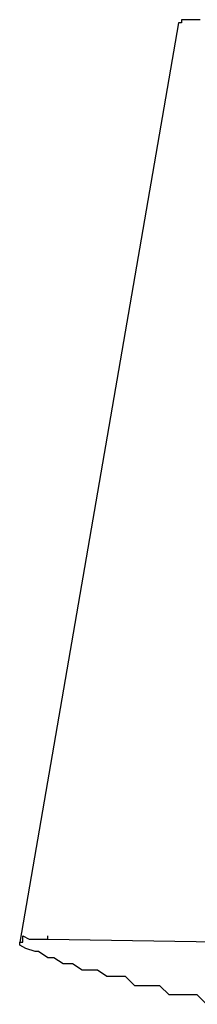
# Model space of a CAD drawing. Extents: x -30.4 to 30.4, y -26.3 to 26.3.
# Drawn here: x -9.7 to -9.7, y 1.9 to 2 of the extents above; entities that cross this region are included whole.
import ezdxf

# ---------------------------------------------------------------- set-up
doc = ezdxf.new("R2010")
doc.units = 0
doc.layers.get('0').update_dxf_attribs({"linetype": 'CONTINUOUS'})

msp = doc.modelspace()

# ---------------------------------------------------------------- linework, layer by layer
at = {"color": 0}
for points in [[(-9.6531, 1.974), (-9.6582, 1.9444)], [(-9.6531, 1.974), (-9.6582, 1.9444)], [(-9.6531, 1.974), (-9.6582, 1.9444)], [(-9.6531, 1.974), (-9.6582, 1.9444)], [(-9.6531, 1.974), (-9.6582, 1.9444)], [(-9.6531, 1.974), (-9.6582, 1.9444)], [(-9.6531, 1.974), (-9.6582, 1.9444)], [(-9.6531, 1.974), (-9.6582, 1.9444)], [(-9.6531, 1.974), (-9.6582, 1.9444)], [(-9.6531, 1.974), (-9.6582, 1.9444)], [(-9.6531, 1.974), (-9.6582, 1.9444)], [(-9.6531, 1.974), (-9.6582, 1.9444)], [(-9.6531, 1.974), (-9.6582, 1.9444)], [(-9.6531, 1.974), (-9.6582, 1.9444)], [(-9.6531, 1.974), (-9.6582, 1.9444)], [(-9.6531, 1.974), (-9.6582, 1.9444)], [(-9.6531, 1.974), (-9.6582, 1.9444)], [(-9.6531, 1.974), (-9.6582, 1.9444)], [(-9.6531, 1.974), (-9.6582, 1.9444)], [(-9.6531, 1.974), (-9.6582, 1.9444)], [(-9.6531, 1.974), (-9.6582, 1.9444)], [(-9.6524, 1.9741), (-9.6525, 1.9741), (-9.6525, 1.9741), (-9.6525, 1.9741), (-9.6525, 1.9741), (-9.6525, 1.9741), (-9.6525, 1.9741), (-9.6525, 1.9741), (-9.6525, 1.9741), (-9.6525, 1.9741), (-9.6525, 1.9741), (-9.6525, 1.9741), (-9.6525, 1.9741), (-9.6525, 1.9741), (-9.6525, 1.9741), (-9.6525, 1.9741), (-9.6525, 1.9741), (-9.6525, 1.9741), (-9.6525, 1.9741), (-9.6525, 1.9741), (-9.6525, 1.9741), (-9.6525, 1.9741), (-9.6525, 1.9741), (-9.6525, 1.9741), (-9.6525, 1.9741), (-9.6525, 1.9741), (-9.6525, 1.9741), (-9.6525, 1.9741), (-9.6525, 1.9741), (-9.6525, 1.9741), (-9.6525, 1.9741), (-9.6525, 1.9741), (-9.6525, 1.9741), (-9.6525, 1.9741), (-9.6525, 1.9741), (-9.6525, 1.9741), (-9.6525, 1.9741), (-9.6525, 1.9741), (-9.6525, 1.9741), (-9.6525, 1.9741), (-9.6525, 1.9741), (-9.6525, 1.9741), (-9.6525, 1.9741), (-9.6525, 1.9741), (-9.6525, 1.9741), (-9.6525, 1.9741), (-9.6525, 1.9741), (-9.6525, 1.9741), (-9.6525, 1.9741), (-9.6525, 1.9741), (-9.6525, 1.9741), (-9.6525, 1.9741), (-9.6526, 1.9741), (-9.6526, 1.9741), (-9.6526, 1.9741), (-9.6526, 1.9741), (-9.6526, 1.9741), (-9.6526, 1.9741), (-9.6526, 1.9741), (-9.6526, 1.9741), (-9.6526, 1.9741), (-9.6526, 1.9741), (-9.6526, 1.9741), (-9.6526, 1.9741), (-9.6526, 1.9741), (-9.6526, 1.9741), (-9.6526, 1.9741), (-9.6526, 1.9741), (-9.6526, 1.9741), (-9.6526, 1.9741), (-9.6526, 1.9741), (-9.6526, 1.9741), (-9.6526, 1.9741), (-9.6526, 1.9741), (-9.6526, 1.9741), (-9.6526, 1.9741), (-9.6526, 1.9741), (-9.6526, 1.9741), (-9.6526, 1.9741), (-9.6526, 1.9741), (-9.6526, 1.9741), (-9.6526, 1.9741), (-9.6526, 1.9741), (-9.6526, 1.9741), (-9.6526, 1.9741), (-9.6526, 1.9741), (-9.6527, 1.9741), (-9.6527, 1.9741), (-9.6527, 1.9741), (-9.6527, 1.9741), (-9.6527, 1.9741), (-9.6527, 1.9741), (-9.6527, 1.9741), (-9.6527, 1.9741), (-9.6527, 1.9741), (-9.6527, 1.9741), (-9.6527, 1.9741), (-9.6527, 1.9741), (-9.6527, 1.9741), (-9.6527, 1.9741), (-9.6527, 1.9741), (-9.6527, 1.9741), (-9.6527, 1.9741), (-9.6527, 1.9741), (-9.6527, 1.9741), (-9.6527, 1.9741), (-9.6527, 1.9741), (-9.6527, 1.9741), (-9.6527, 1.9741), (-9.6527, 1.9741), (-9.6527, 1.9741), (-9.6527, 1.9741), (-9.6527, 1.9741), (-9.6527, 1.9741), (-9.6527, 1.9741), (-9.6527, 1.9741), (-9.6527, 1.9741), (-9.6527, 1.9741), (-9.6527, 1.9741), (-9.6527, 1.9741), (-9.6528, 1.9741), (-9.6528, 1.9741), (-9.6528, 1.9741), (-9.6528, 1.9741), (-9.6528, 1.9741), (-9.6528, 1.9741), (-9.6528, 1.9741), (-9.6528, 1.9741), (-9.6528, 1.9741), (-9.6528, 1.9741), (-9.6528, 1.9741), (-9.6528, 1.9741), (-9.6528, 1.9741), (-9.6528, 1.9741), (-9.6528, 1.9741), (-9.6528, 1.9741), (-9.6528, 1.9741), (-9.6528, 1.9741), (-9.6528, 1.9741), (-9.6528, 1.9741), (-9.6528, 1.9741), (-9.6528, 1.9741), (-9.6528, 1.9741), (-9.6528, 1.9741), (-9.6528, 1.9741), (-9.6528, 1.9741), (-9.6528, 1.9741), (-9.6528, 1.9741), (-9.6528, 1.9741), (-9.6528, 1.9741), (-9.6528, 1.9741), (-9.6528, 1.9741), (-9.6528, 1.9741), (-9.6528, 1.9741), (-9.6528, 1.9741), (-9.6528, 1.9741), (-9.6528, 1.9741), (-9.6528, 1.9741), (-9.6528, 1.9741), (-9.6528, 1.9741), (-9.6528, 1.9741), (-9.6528, 1.9741), (-9.6528, 1.9741), (-9.6528, 1.9741), (-9.6528, 1.9741), (-9.6528, 1.9741), (-9.6528, 1.9741), (-9.6528, 1.9741), (-9.6528, 1.9741), (-9.6528, 1.9741), (-9.6528, 1.9741), (-9.6529, 1.9741), (-9.6529, 1.9741), (-9.6529, 1.9741), (-9.6529, 1.9741), (-9.6529, 1.9741), (-9.6529, 1.9741), (-9.6529, 1.9741), (-9.6529, 1.9741), (-9.6529, 1.9741), (-9.6529, 1.9741), (-9.6529, 1.9741), (-9.6529, 1.9741), (-9.6529, 1.9741), (-9.6529, 1.9741), (-9.6529, 1.9741), (-9.6529, 1.9741), (-9.6529, 1.9741), (-9.6529, 1.9741), (-9.6529, 1.9741), (-9.6529, 1.9741), (-9.6529, 1.9741), (-9.6529, 1.9741), (-9.6529, 1.9741), (-9.6529, 1.9741), (-9.6529, 1.9741), (-9.6529, 1.9741), (-9.6529, 1.9741), (-9.6529, 1.9741), (-9.6529, 1.9741), (-9.6529, 1.9741), (-9.6529, 1.9741), (-9.6529, 1.9741), (-9.6529, 1.9741), (-9.6529, 1.9741), (-9.6529, 1.9741), (-9.6529, 1.9741), (-9.6529, 1.9741), (-9.6529, 1.9741), (-9.6529, 1.9741), (-9.6529, 1.9741), (-9.6529, 1.9741), (-9.6529, 1.9741), (-9.6529, 1.9741), (-9.6529, 1.9741), (-9.6529, 1.9741), (-9.6529, 1.9741), (-9.6529, 1.9741), (-9.6529, 1.9741), (-9.6529, 1.9741), (-9.6529, 1.9741), (-9.6529, 1.9741), (-9.6529, 1.9741), (-9.6529, 1.9741), (-9.6529, 1.9741), (-9.6529, 1.9741), (-9.6529, 1.9741), (-9.6529, 1.9741), (-9.6529, 1.9741), (-9.6529, 1.9741), (-9.6529, 1.9741), (-9.6529, 1.9741), (-9.6529, 1.9741), (-9.6529, 1.9741), (-9.6529, 1.9741), (-9.6529, 1.9741), (-9.6529, 1.9741), (-9.6529, 1.9741), (-9.6529, 1.9741), (-9.653, 1.9741), (-9.653, 1.9741), (-9.653, 1.974), (-9.653, 1.974), (-9.653, 1.974), (-9.653, 1.974), (-9.653, 1.974), (-9.653, 1.974), (-9.653, 1.974), (-9.653, 1.974), (-9.653, 1.974), (-9.653, 1.974), (-9.653, 1.974), (-9.653, 1.974), (-9.653, 1.974), (-9.653, 1.974), (-9.653, 1.974), (-9.653, 1.974), (-9.653, 1.974), (-9.653, 1.974), (-9.653, 1.974), (-9.653, 1.974), (-9.653, 1.974), (-9.653, 1.974), (-9.653, 1.974), (-9.653, 1.974), (-9.653, 1.974), (-9.653, 1.974), (-9.653, 1.974), (-9.653, 1.974), (-9.653, 1.974), (-9.653, 1.974), (-9.653, 1.974), (-9.653, 1.974), (-9.653, 1.974), (-9.653, 1.974), (-9.653, 1.974), (-9.653, 1.974), (-9.653, 1.974), (-9.653, 1.974), (-9.653, 1.974), (-9.653, 1.974), (-9.653, 1.974), (-9.653, 1.974), (-9.653, 1.974), (-9.653, 1.974), (-9.653, 1.974), (-9.653, 1.974), (-9.653, 1.974), (-9.653, 1.974), (-9.653, 1.974), (-9.653, 1.974), (-9.653, 1.974), (-9.653, 1.974), (-9.653, 1.974), (-9.653, 1.974), (-9.653, 1.974), (-9.653, 1.974), (-9.653, 1.974), (-9.653, 1.974), (-9.653, 1.974), (-9.653, 1.974), (-9.653, 1.974), (-9.653, 1.974), (-9.653, 1.974), (-9.653, 1.974), (-9.653, 1.974), (-9.653, 1.974), (-9.6531, 1.974), (-9.6531, 1.974), (-9.6531, 1.974), (-9.6531, 1.974), (-9.6531, 1.974), (-9.6531, 1.974), (-9.6531, 1.974), (-9.6531, 1.974), (-9.6531, 1.974), (-9.6531, 1.974), (-9.6531, 1.974), (-9.6531, 1.974), (-9.6531, 1.974), (-9.6531, 1.974), (-9.6531, 1.974), (-9.6531, 1.974), (-9.6531, 1.974), (-9.6531, 1.974), (-9.6531, 1.974), (-9.6531, 1.974), (-9.6531, 1.974), (-9.6531, 1.974), (-9.6531, 1.974), (-9.6531, 1.974), (-9.6531, 1.974), (-9.6531, 1.974), (-9.6531, 1.974), (-9.6531, 1.974), (-9.6531, 1.974), (-9.6531, 1.974), (-9.6531, 1.974), (-9.6531, 1.974), (-9.6531, 1.974), (-9.6531, 1.974), (-9.6531, 1.974), (-9.6531, 1.974), (-9.6531, 1.974), (-9.6531, 1.974), (-9.6531, 1.974), (-9.6531, 1.974), (-9.6531, 1.974), (-9.6531, 1.974), (-9.6531, 1.974), (-9.6531, 1.974), (-9.6531, 1.974), (-9.6531, 1.974), (-9.6531, 1.974), (-9.6531, 1.974), (-9.6531, 1.974), (-9.6531, 1.974), (-9.6531, 1.974), (-9.6531, 1.974), (-9.6531, 1.974), (-9.6531, 1.974), (-9.6531, 1.974), (-9.6531, 1.974), (-9.6531, 1.974), (-9.6531, 1.974), (-9.6531, 1.974), (-9.6531, 1.974), (-9.6531, 1.974), (-9.6531, 1.974), (-9.6531, 1.974), (-9.6531, 1.974), (-9.6531, 1.974), (-9.6531, 1.974), (-9.6531, 1.974), (-9.6531, 1.974), (-9.6531, 1.974), (-9.6531, 1.974), (-9.6531, 1.974), (-9.6531, 1.974), (-9.6531, 1.974), (-9.6531, 1.974), (-9.6531, 1.974), (-9.6531, 1.974), (-9.6531, 1.974), (-9.6531, 1.974), (-9.6531, 1.974), (-9.6531, 1.974), (-9.6531, 1.974), (-9.6531, 1.974), (-9.6531, 1.974), (-9.6531, 1.974), (-9.6531, 1.974), (-9.6531, 1.974)], [(-9.6531, 1.974), (-9.6531, 1.974)], [(-9.6522, 1.9424), (-9.6525, 1.9427), (-9.6525, 1.9427), (-9.6525, 1.9427), (-9.6525, 1.9427), (-9.6525, 1.9427), (-9.6528, 1.9427), (-9.6528, 1.9427), (-9.6528, 1.9427), (-9.6528, 1.9427), (-9.6531, 1.9427), (-9.6531, 1.9427), (-9.6531, 1.9427), (-9.6531, 1.9427), (-9.6534, 1.9427), (-9.6534, 1.9427), (-9.6534, 1.9427), (-9.6534, 1.9427), (-9.6537, 1.943), (-9.6537, 1.943), (-9.6537, 1.943), (-9.6537, 1.943), (-9.6537, 1.943), (-9.6539, 1.943), (-9.6539, 1.943), (-9.6539, 1.943), (-9.6539, 1.943), (-9.6542, 1.943), (-9.6542, 1.943), (-9.6542, 1.943), (-9.6542, 1.943), (-9.6545, 1.943), (-9.6545, 1.943), (-9.6545, 1.943), (-9.6545, 1.943), (-9.6548, 1.9433), (-9.6548, 1.9433), (-9.6548, 1.9433), (-9.6548, 1.9433), (-9.6548, 1.9433), (-9.6548, 1.9433), (-9.6548, 1.9433), (-9.6548, 1.9433), (-9.6548, 1.9433), (-9.6551, 1.9433), (-9.6551, 1.9433), (-9.6551, 1.9433), (-9.6551, 1.9433), (-9.6554, 1.9433), (-9.6554, 1.9433), (-9.6554, 1.9433), (-9.6554, 1.9433), (-9.6557, 1.9435), (-9.6557, 1.9435), (-9.6557, 1.9435), (-9.6557, 1.9435), (-9.6557, 1.9435), (-9.6557, 1.9435), (-9.6557, 1.9435), (-9.6557, 1.9435), (-9.6557, 1.9435), (-9.656, 1.9435), (-9.656, 1.9435), (-9.656, 1.9435), (-9.656, 1.9435), (-9.6562, 1.9435), (-9.6562, 1.9435), (-9.6562, 1.9435), (-9.6562, 1.9435), (-9.6565, 1.9437), (-9.6565, 1.9437), (-9.6565, 1.9437), (-9.6565, 1.9437), (-9.6565, 1.9437), (-9.6565, 1.9437), (-9.6565, 1.9437), (-9.6565, 1.9437), (-9.6565, 1.9437), (-9.6568, 1.9437), (-9.6568, 1.9437), (-9.6568, 1.9437), (-9.6568, 1.9437), (-9.6568, 1.9437), (-9.6568, 1.9437), (-9.6568, 1.9437), (-9.6568, 1.9437), (-9.6571, 1.9439), (-9.6571, 1.9439), (-9.6571, 1.9439), (-9.6571, 1.9439), (-9.6571, 1.9439), (-9.6571, 1.9439), (-9.6571, 1.9439), (-9.6571, 1.9439), (-9.6571, 1.9439), (-9.6573, 1.9439), (-9.6573, 1.9439), (-9.6573, 1.9439), (-9.6573, 1.9439), (-9.6573, 1.9439), (-9.6573, 1.9439), (-9.6573, 1.9439), (-9.6573, 1.9439), (-9.6576, 1.9441), (-9.6576, 1.9441), (-9.6576, 1.9441), (-9.6576, 1.9441), (-9.6576, 1.9441), (-9.6576, 1.9441), (-9.6576, 1.9441), (-9.6576, 1.9441), (-9.6576, 1.9441), (-9.6577, 1.9441), (-9.6577, 1.9441), (-9.6577, 1.9441), (-9.6577, 1.9441), (-9.6577, 1.9441), (-9.6577, 1.9441), (-9.6577, 1.9441), (-9.6577, 1.9441), (-9.658, 1.9442), (-9.658, 1.9442), (-9.658, 1.9442), (-9.658, 1.9442), (-9.658, 1.9442), (-9.658, 1.9442), (-9.658, 1.9442), (-9.658, 1.9442), (-9.658, 1.9442), (-9.658, 1.9442), (-9.658, 1.9442), (-9.658, 1.9442), (-9.658, 1.9442), (-9.658, 1.9442), (-9.658, 1.9442), (-9.658, 1.9442), (-9.658, 1.9442), (-9.6582, 1.9443), (-9.6582, 1.9443), (-9.6582, 1.9443), (-9.6582, 1.9443), (-9.6582, 1.9443), (-9.6582, 1.9443), (-9.6582, 1.9443), (-9.6582, 1.9443), (-9.6582, 1.9443), (-9.6582, 1.9443), (-9.6582, 1.9443), (-9.6582, 1.9443), (-9.6582, 1.9443), (-9.6582, 1.9443), (-9.6582, 1.9443), (-9.6582, 1.9443), (-9.6582, 1.9443), (-9.6582, 1.9444), (-9.6582, 1.9444), (-9.6581, 1.9444), (-9.6581, 1.9444), (-9.6581, 1.9444), (-9.6581, 1.9444), (-9.6581, 1.9444), (-9.6581, 1.9444), (-9.6581, 1.9444), (-9.6581, 1.9444), (-9.6581, 1.9444), (-9.6581, 1.9444), (-9.6581, 1.9444), (-9.6581, 1.9444), (-9.6581, 1.9444), (-9.6581, 1.9444), (-9.6581, 1.9444), (-9.6581, 1.9446), (-9.6581, 1.9446), (-9.6579, 1.9445), (-9.6579, 1.9445), (-9.6579, 1.9445), (-9.6579, 1.9445), (-9.6579, 1.9445), (-9.6579, 1.9445), (-9.6579, 1.9445), (-9.6579, 1.9445), (-9.6579, 1.9445), (-9.6579, 1.9445), (-9.6579, 1.9445), (-9.6579, 1.9445), (-9.6579, 1.9445), (-9.6579, 1.9445), (-9.6579, 1.9445), (-9.6579, 1.9445), (-9.6579, 1.9445), (-9.6576, 1.9445), (-9.6576, 1.9445), (-9.6576, 1.9445), (-9.6576, 1.9445), (-9.6576, 1.9445), (-9.6576, 1.9445), (-9.6576, 1.9445), (-9.6576, 1.9445), (-9.6573, 1.9445), (-9.6573, 1.9445), (-9.6573, 1.9445), (-9.6573, 1.9445), (-9.6573, 1.9445), (-9.6573, 1.9445), (-9.6573, 1.9445), (-9.6573, 1.9446)], [(-9.6573, 1.9445), (-9.6573, 1.9445)], [(-9.6573, 1.9445), (-9.6192, 1.9439)], [(-9.6573, 1.9445), (-9.6192, 1.9439)], [(-9.6573, 1.9445), (-9.6192, 1.9439)], [(-9.6573, 1.9445), (-9.6192, 1.9439)], [(-9.6573, 1.9445), (-9.6192, 1.9439)], [(-9.6573, 1.9445), (-9.6192, 1.9439)], [(-9.6573, 1.9445), (-9.6192, 1.9439)], [(-9.6573, 1.9445), (-9.6192, 1.9439)], [(-9.6573, 1.9445), (-9.6192, 1.9439)], [(-9.6573, 1.9445), (-9.6192, 1.9439)], [(-9.6573, 1.9445), (-9.6192, 1.9439)], [(-9.6573, 1.9445), (-9.6192, 1.9439)], [(-9.6573, 1.9445), (-9.6192, 1.9439)], [(-9.6573, 1.9445), (-9.6192, 1.9439)], [(-9.6573, 1.9445), (-9.6192, 1.9439)], [(-9.6573, 1.9445), (-9.6192, 1.9439)], [(-9.6573, 1.9445), (-9.6192, 1.9439)], [(-9.6573, 1.9445), (-9.6192, 1.9439)], [(-9.6573, 1.9445), (-9.6192, 1.9439)], [(-9.6573, 1.9445), (-9.6192, 1.9439)], [(-9.6573, 1.9445), (-9.6192, 1.9439)], [(-9.6582, 1.9444), (-9.6582, 1.9444)]]:
    msp.add_lwpolyline(points, dxfattribs=at)

doc.saveas('drawing.dxf')
